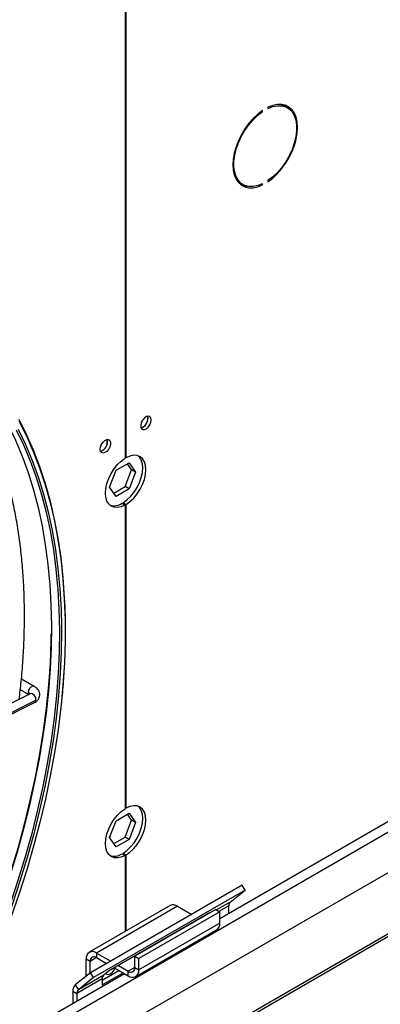
# Model space of a CAD drawing. Units: millimetres. Extents: x 5 to 414, y 3 to 291.
# Drawn here: x 274 to 276, y 70 to 77 of the extents above; entities that cross this region are included whole.
import ezdxf

# ---------------------------------------------------------------- set-up
doc = ezdxf.new("R2010")
doc.units = ezdxf.units.MM

msp = doc.modelspace()

# ---------------------------------------------------------------- linework, layer by layer
at = {"color": 7, "linetype": 'Continuous', "lineweight": 25}
for p, q in [((274.5818, 77.7129), (274.5818, 73.475)), ((274.5889, 73.4791), (274.5889, 77.717)), ((275.58, 75.9284), (275.58, 75.9203)), ((275.7162, 75.9257), (275.6949, 75.9379)), ((275.7276, 75.9238), (275.7232, 75.9212)), ((275.5359, 75.9022), (275.5423, 75.8985)), ((275.5423, 75.8985), (275.5423, 75.9067)), ((275.3849, 75.4009), (275.4062, 75.3887)), ((275.5344, 75.3905), (275.5423, 75.3859)), ((275.5423, 75.3859), (275.5423, 75.3941)), ((275.58, 75.4158), (275.58, 75.4077)), ((274.7423, 73.7555), (274.7399, 73.7693)), ((274.5184, 73.3911), (274.6099, 73.4439)), ((274.5889, 73.4791), (274.5818, 73.4832)), ((274.6273, 73.3951), (274.5979, 73.437)), ((274.6099, 73.4439), (274.6556, 73.3788)), ((274.4727, 73.2732), (274.5184, 73.3911)), ((274.5816, 73.2773), (274.6273, 73.3951)), ((274.6556, 73.3788), (274.6099, 73.261)), ((274.6556, 73.3788), (274.6273, 73.3951)), ((274.5184, 73.2082), (274.4727, 73.2732)), ((274.5021, 73.2314), (274.5816, 73.2773)), ((274.6099, 73.261), (274.5184, 73.2082)), ((274.6099, 73.261), (274.5816, 73.2773)), ((274.5606, 73.1607), (274.5818, 73.1485)), ((274.5677, 73.1648), (274.5889, 73.1526)), ((274.5677, 73.1566), (274.5677, 73.1648)), ((274.5818, 73.1485), (274.5818, 71.0254)), ((274.5889, 71.0295), (274.5889, 73.1526)), ((279.6039, 72.7739), (275.243, 70.2564)), ((272.9304, 68.5661), (279.9968, 72.6454)), ((272.3343, 67.7751), (280.6209, 72.5588)), ((273.9456, 71.8812), (273.8571, 71.9322)), ((273.8494, 71.8582), (273.9083, 71.8242)), ((273.9175, 71.8288), (272.7597, 71.2483)), ((272.8006, 71.2048), (273.9584, 71.7852)), ((272.7902, 71.1875), (273.9479, 71.768)), ((274.5889, 71.0295), (274.5818, 71.0335)), ((274.5184, 70.9415), (274.6099, 70.9943)), ((274.6273, 70.9455), (274.5979, 70.9874)), ((274.6099, 70.9943), (274.6556, 70.9292)), ((274.4727, 70.8236), (274.5184, 70.9415)), ((274.5816, 70.8277), (274.6273, 70.9455)), ((274.6556, 70.9292), (274.6099, 70.8113)), ((274.6556, 70.9292), (274.6273, 70.9455)), ((274.5184, 70.7586), (274.4727, 70.8236)), ((274.4796, 70.8334), (274.4756, 70.8311)), ((274.477, 70.8347), (274.4796, 70.8334)), ((274.5021, 70.7818), (274.5816, 70.8277)), ((274.6099, 70.8113), (274.5816, 70.8277)), ((274.6099, 70.8113), (274.5184, 70.7586)), ((274.5606, 70.7111), (274.5818, 70.6989)), ((274.5677, 70.7152), (274.5889, 70.7029)), ((274.5677, 70.707), (274.5677, 70.7152)), ((274.5818, 70.6989), (274.5818, 70.1673)), ((274.5889, 70.1714), (274.5889, 70.7029)), ((275.4, 70.4911), (274.3393, 69.8788)), ((275.4217, 70.4576), (275.4, 70.4911)), ((275.4217, 70.4576), (274.361, 69.8453)), ((275.3162, 70.3733), (275.4217, 70.4576)), ((274.8968, 70.3492), (274.3311, 70.0226)), ((274.9488, 70.344), (274.3831, 70.0174)), ((274.9488, 70.344), (275.047, 70.2873)), ((275.3062, 70.2929), (275.3062, 70.3476)), ((275.1722, 70.2975), (274.4651, 69.8893)), ((275.2147, 70.3212), (274.649, 69.9946)), ((275.243, 70.3048), (274.6773, 69.9783)), ((275.1683, 70.2944), (275.1722, 70.2975)), ((275.2147, 70.3212), (275.243, 70.3048)), ((275.243, 70.2265), (275.243, 70.3048)), ((275.243, 70.2265), (274.6773, 69.8999)), ((275.1008, 70.2563), (275.1015, 70.2558)), ((275.1012, 70.256), (275.1012, 70.2565)), ((274.6557, 69.8523), (275.2214, 70.1788)), ((274.3831, 70.0174), (274.3831, 69.9848)), ((274.3831, 70.0174), (274.4813, 69.9608)), ((274.649, 69.9162), (274.649, 69.9946)), ((274.649, 69.9946), (274.6773, 69.9783)), ((274.3379, 69.9586), (274.3096, 69.975)), ((274.3096, 69.855), (274.3096, 69.975)), ((274.3379, 69.8776), (274.3379, 69.9586)), ((274.3831, 69.9848), (274.453, 69.9444)), ((274.5351, 69.9297), (274.6037, 69.8901)), ((274.6773, 69.8999), (274.6773, 69.9783)), ((274.5778, 69.8724), (273.2605, 69.1119)), ((274.3393, 69.8788), (274.2338, 69.7945)), ((274.4323, 69.8631), (274.2555, 69.761)), ((274.361, 69.8453), (274.3393, 69.8788)), ((274.4224, 69.8275), (274.539, 69.8948)), ((274.4224, 69.7948), (274.5673, 69.8785)), ((274.4651, 69.8893), (274.4323, 69.8631)), ((274.5068, 69.9134), (274.6037, 69.8574)), ((274.6037, 69.8574), (274.6037, 69.8901)), ((274.649, 69.9162), (274.6773, 69.8999)), ((274.2338, 69.7945), (274.2555, 69.761)), ((274.4224, 69.8373), (274.2456, 69.7353)), ((274.361, 69.8453), (274.2555, 69.761)), ((274.4224, 69.8373), (274.4224, 69.7948)), ((274.2173, 69.7516), (274.2456, 69.7353)), ((274.2173, 69.7516), (274.2173, 69.6643)), ((274.2456, 69.7353), (274.2456, 69.6806))]:
    msp.add_line(p, q, dxfattribs=at)
at = {"color": 8, "linetype": 'Continuous', "lineweight": 25}
for p, q in [((273.2, 69.0043), (279.6891, 72.7504)), ((280.5923, 72.5592), (272.3629, 67.8085)), ((275.3162, 70.3733), (275.2202, 70.318)), ((275.3062, 70.3476), (275.2376, 70.3079)), ((275.1364, 70.276), (275.136, 70.2766)), ((275.1066, 70.2588), (275.1058, 70.2592)), ((274.3831, 69.9848), (274.3379, 69.9586)), ((274.649, 69.9162), (274.6037, 69.8901))]:
    msp.add_line(p, q, dxfattribs=at)
at = {"color": 7, "linetype": 'Continuous', "lineweight": 25, "flags": 128}
for points in [[(275.58, 75.4077), (275.6132, 75.4329), (275.6453, 75.4632), (275.6755, 75.4977), (275.7031, 75.5357), (275.7277, 75.5764), (275.7486, 75.6189), (275.7653, 75.6622), (275.7775, 75.7055), (275.7849, 75.7476), (275.7874, 75.7878), (275.7849, 75.8251), (275.7775, 75.8586), (275.7653, 75.8878), (275.7486, 75.9118), (275.7277, 75.9302), (275.7031, 75.9426), (275.6755, 75.9487), (275.6453, 75.9483), (275.6132, 75.9415), (275.58, 75.9284)], [(275.58, 75.9203), (275.6138, 75.9333), (275.6463, 75.9396), (275.6767, 75.939), (275.7043, 75.9316), (275.7284, 75.9174), (275.7484, 75.8969), (275.7639, 75.8706), (275.7744, 75.8391), (275.7797, 75.8031), (275.7797, 75.7636), (275.7744, 75.7215), (275.7639, 75.6778), (275.7484, 75.6336), (275.7284, 75.59), (275.7043, 75.548), (275.6767, 75.5087), (275.6463, 75.473), (275.6138, 75.4418), (275.58, 75.4158)], [(275.6663, 75.9492), (275.6831, 75.9438), (275.6949, 75.9379)], [(275.7403, 75.9065), (275.7273, 75.924), (275.7102, 75.9398)], [(275.5423, 75.9067), (275.5091, 75.8814), (275.477, 75.8512), (275.4468, 75.8167), (275.4192, 75.7786), (275.3946, 75.7379), (275.3738, 75.6954), (275.357, 75.6521), (275.3448, 75.6089), (275.3374, 75.5667), (275.3349, 75.5265), (275.3374, 75.4893), (275.3448, 75.4557), (275.357, 75.4266), (275.3738, 75.4025), (275.3946, 75.3841), (275.4192, 75.3718), (275.4468, 75.3657), (275.477, 75.366), (275.5091, 75.3728), (275.5423, 75.3859)], [(275.5423, 75.3941), (275.5085, 75.381), (275.4761, 75.3747), (275.4456, 75.3753), (275.418, 75.3828), (275.3939, 75.3969), (275.3739, 75.4174), (275.3584, 75.4437), (275.3479, 75.4753), (275.3426, 75.5112), (275.3426, 75.5508), (275.3479, 75.5929), (275.3584, 75.6366), (275.3739, 75.6807), (275.3939, 75.7244), (275.418, 75.7663), (275.4456, 75.8056), (275.4761, 75.8413), (275.5085, 75.8725), (275.5423, 75.8985)], [(275.3849, 75.4009), (275.3727, 75.4092), (275.3608, 75.4201)], [(273.1264, 74.4094), (273.1982, 74.3632), (273.283, 74.3011), (273.3639, 74.233), (273.4409, 74.1592), (273.514, 74.0797), (273.5828, 73.9946), (273.6475, 73.9041), (273.7077, 73.8083), (273.7636, 73.7073), (273.8149, 73.6013), (273.8617, 73.4905), (273.9038, 73.375), (273.9411, 73.255), (273.9737, 73.1306), (274.0014, 73.0021), (274.0243, 72.8697), (274.0423, 72.7335), (274.0538, 72.6126)], [(273.8382, 73.7483), (273.8914, 73.6434), (273.9399, 73.5335), (273.9839, 73.4189), (274.0231, 73.2998), (274.0576, 73.1762), (274.0872, 73.0484), (274.112, 72.9167), (274.1319, 72.7811), (274.1469, 72.6419), (274.1569, 72.4992), (274.1597, 72.4379)], [(274.7635, 73.7433), (274.7611, 73.7572), (274.7539, 73.7663), (274.7432, 73.7695), (274.7302, 73.7663), (274.7167, 73.7571), (274.7046, 73.7431), (274.6955, 73.7263), (274.6906, 73.709), (274.6906, 73.6934), (274.6955, 73.6816), (274.7046, 73.6754), (274.7167, 73.6754), (274.7302, 73.6817), (274.7432, 73.6935), (274.7539, 73.7091), (274.7611, 73.7265), (274.7635, 73.7433)], [(274.6954, 73.726), (274.7023, 73.7362), (274.7077, 73.7473)], [(273.8202, 73.6747), (273.8715, 73.5687), (273.9182, 73.4578), (273.9603, 73.3423), (273.9977, 73.2223), (274.0303, 73.098), (274.058, 72.9695), (274.0809, 72.837), (274.0988, 72.7008), (274.1104, 72.5799)], [(274.4072, 73.5375), (274.4096, 73.5543), (274.4168, 73.5717), (274.4275, 73.5873), (274.4405, 73.5991), (274.454, 73.6054), (274.4661, 73.6054), (274.4752, 73.5992), (274.4801, 73.5874), (274.4801, 73.5718), (274.4752, 73.5545), (274.4661, 73.5377), (274.454, 73.5237), (274.4405, 73.5145), (274.4275, 73.5113), (274.4168, 73.5145), (274.4096, 73.5236), (274.4072, 73.5375)], [(274.4125, 73.5627), (274.4194, 73.5729), (274.4248, 73.584)], [(274.5818, 73.1485), (274.5547, 73.1367), (274.5288, 73.1315), (274.505, 73.133), (274.4841, 73.1413), (274.467, 73.156), (274.4544, 73.1766), (274.4466, 73.2023), (274.4439, 73.2321), (274.4466, 73.265), (274.4544, 73.2997), (274.467, 73.3349), (274.4841, 73.3694), (274.505, 73.4017), (274.5288, 73.4308), (274.5547, 73.4555), (274.5818, 73.475)], [(274.5677, 73.1648), (274.5948, 73.1843), (274.6207, 73.209), (274.6445, 73.2381), (274.6654, 73.2705), (274.6825, 73.3049), (274.6951, 73.3401), (274.7029, 73.3748), (274.7056, 73.4077), (274.7029, 73.4375), (274.6951, 73.4632), (274.6825, 73.4838), (274.6742, 73.4921)], [(274.5889, 73.1526), (274.616, 73.172), (274.6419, 73.1968), (274.6657, 73.2258), (274.6866, 73.2582), (274.7037, 73.2926), (274.7163, 73.3279), (274.7241, 73.3625), (274.7268, 73.3954), (274.7241, 73.4253), (274.7163, 73.451), (274.7037, 73.4715), (274.6866, 73.4863), (274.6657, 73.4945), (274.6419, 73.4961), (274.616, 73.4909), (274.5889, 73.4791)], [(274.1369, 72.3023), (274.1372, 72.2719), (274.1353, 72.1225), (274.1285, 71.9704), (274.1166, 71.8159), (274.0999, 71.6592), (274.0782, 71.5005), (274.0516, 71.34), (274.0202, 71.178), (273.9839, 71.0148), (273.9429, 70.8506), (273.8972, 70.6855), (273.8469, 70.52), (273.7921, 70.3542), (273.7328, 70.1884), (273.6691, 70.0228), (273.6011, 69.8577), (273.529, 69.6934), (273.5271, 69.6892)], [(273.4658, 69.7509), (273.5381, 69.9166), (273.6061, 70.0831), (273.6697, 70.25), (273.7289, 70.4171), (273.7836, 70.5842), (273.8336, 70.7509), (273.8789, 70.9171), (273.9195, 71.0825), (273.9552, 71.2468), (273.986, 71.4098), (274.0119, 71.5712), (274.0328, 71.7308), (274.0487, 71.8883), (274.0596, 72.0436), (274.0654, 72.1963), (274.0663, 72.2476)], [(274.1346, 71.7527), (274.1327, 71.7355), (274.113, 71.5773), (274.0885, 71.4173), (274.0591, 71.2557), (274.0249, 71.0928), (273.986, 70.9287), (273.9423, 70.7638), (273.8941, 70.5982), (273.8412, 70.4322), (273.7839, 70.2662), (273.7222, 70.1002), (273.6562, 69.9346), (273.586, 69.7696), (273.5798, 69.7556)], [(274.5818, 70.6989), (274.5547, 70.687), (274.5288, 70.6818), (274.505, 70.6834), (274.4841, 70.6917), (274.467, 70.7064), (274.4544, 70.727), (274.4466, 70.7527), (274.4439, 70.7825), (274.4466, 70.8154), (274.4544, 70.8501), (274.467, 70.8853), (274.4841, 70.9197), (274.505, 70.9521), (274.5288, 70.9812), (274.5547, 71.0059), (274.5818, 71.0254)], [(274.5677, 70.7152), (274.5948, 70.7346), (274.6207, 70.7594), (274.6445, 70.7885), (274.6654, 70.8208), (274.6825, 70.8553), (274.6951, 70.8905), (274.7029, 70.9252), (274.7056, 70.958), (274.7029, 70.9879), (274.6951, 71.0136), (274.6825, 71.0342), (274.6742, 71.0425)], [(274.5889, 70.7029), (274.616, 70.7224), (274.6419, 70.7471), (274.6657, 70.7762), (274.6866, 70.8086), (274.7037, 70.843), (274.7163, 70.8782), (274.7241, 70.9129), (274.7268, 70.9458), (274.7241, 70.9756), (274.7163, 71.0013), (274.7037, 71.0219), (274.6866, 71.0366), (274.6657, 71.0449), (274.6419, 71.0465), (274.616, 71.0413), (274.5889, 71.0295)], [(274.4481, 69.8757), (274.4543, 69.8696), (274.4658, 69.8674), (274.4793, 69.8721), (274.4928, 69.883), (274.5043, 69.8985), (274.5103, 69.9113)]]:
    msp.add_lwpolyline(points, dxfattribs=at)
at = {"color": 8, "linetype": 'Continuous', "lineweight": 25, "flags": 128}
for points in [[(273.8389, 73.7371), (273.892, 73.6323), (273.9404, 73.5227), (273.9843, 73.4083), (274.0234, 73.2894), (274.0578, 73.1661), (274.0874, 73.0386), (274.1121, 72.9071), (274.132, 72.7718), (274.1469, 72.6329), (274.1569, 72.4906), (274.162, 72.3451), (274.1621, 72.1966), (274.1573, 72.0453), (274.1474, 71.8915), (274.1346, 71.7527)], [(273.8337, 73.6777), (273.8851, 73.5715), (273.9319, 73.4604), (273.9741, 73.3447), (274.0116, 73.2244), (274.0442, 73.0998), (274.072, 72.971), (274.0949, 72.8383), (274.1129, 72.7018), (274.126, 72.5618), (274.1341, 72.4184), (274.1369, 72.3023)], [(274.0538, 72.6126), (274.0553, 72.5938), (274.0634, 72.4507), (274.0665, 72.3045), (274.0646, 72.1555), (274.0578, 72.0037), (274.046, 71.8495), (274.0293, 71.6931), (274.0076, 71.5347), (273.9811, 71.3746), (273.9497, 71.213), (273.9135, 71.0501), (273.8726, 70.8862), (273.827, 70.7216), (273.7769, 70.5564), (273.7221, 70.3909), (273.6629, 70.2255), (273.5994, 70.0603), (273.5316, 69.8955), (273.4596, 69.7315), (273.3835, 69.5684)], [(274.1104, 72.5799), (274.1119, 72.5611), (274.1199, 72.4181), (274.123, 72.2719), (274.1212, 72.1228), (274.1143, 71.971), (274.1026, 71.8169), (274.0858, 71.6604), (274.0642, 71.5021), (274.0376, 71.3419), (274.0063, 71.1803), (273.9701, 71.0174), (273.9292, 70.8535), (273.8836, 70.6889), (273.8334, 70.5237), (273.7787, 70.3583), (273.7195, 70.1928), (273.656, 70.0276), (273.5881, 69.8629), (273.5161, 69.6988), (273.4401, 69.5358)], [(273.9456, 71.8812), (273.9406, 71.8827), (273.9317, 71.8811), (273.9223, 71.875), (273.9139, 71.8653), (273.9077, 71.8536), (273.9047, 71.8416)], [(273.9047, 71.8416), (273.9053, 71.8312), (273.9089, 71.8244)], [(273.9584, 71.7852), (273.9576, 71.7974), (273.9531, 71.8098), (273.9454, 71.8204), (273.9358, 71.8277), (273.9258, 71.8305), (273.9175, 71.8288)]]:
    msp.add_lwpolyline(points, dxfattribs=at)
at = {"color": 7, "linetype": 'Continuous', "lineweight": 25}
for centre, radius, start, end in [((275.4372, 75.4957), 0.1184, 246.95787, 268.81676), ((274.676, 73.7513), 0.0645, 284.13407, 15.87131), ((274.6728, 73.7537), 0.0695, 286.36873, 1.46136), ((274.3932, 73.588), 0.0645, 284.13407, 15.87131), ((274.3908, 73.5894), 0.0683, 285.93626, 14.06912), ((274.5037, 73.247), 0.1033, 254.02941, 303.38009), ((274.5037, 70.7974), 0.1033, 254.02941, 303.38009), ((274.9183, 70.3015), 0.0523, 54.38242, 114.30712), ((275.3382, 70.35), 0.0321, 133.45111, 184.40581), ((275.192, 70.2208), 0.0513, 305.01333, 6.29885), ((274.3544, 69.9822), 0.0454, 50.79671, 189.21404), ((274.3654, 69.9631), 0.0279, 50.79671, 189.21404), ((274.4544, 69.8398), 0.0321, 133.45111, 184.40581), ((274.6214, 69.9117), 0.0279, 230.79671, 9.21404), ((274.6324, 69.8926), 0.0454, 230.79671, 9.21404), ((274.2706, 69.7557), 0.0535, 133.45111, 184.40581), ((274.2776, 69.7377), 0.0321, 133.45111, 184.40581)]:
    msp.add_arc(centre, radius, start, end, dxfattribs=at)
at = {"color": 8, "linetype": 'Continuous', "lineweight": 25}
for centre, radius, start, end in [((273.8941, 71.8191), 0.0249, 23.32204, 64.78485), ((273.9384, 71.7855), 0.02, 298.56866, 359.23901)]:
    msp.add_arc(centre, radius, start, end, dxfattribs=at)
at = {"color": 7, "linetype": 'Continuous', "lineweight": 25}
for points, knots in [([(273.8419, 71.7909), (273.8467, 71.8321), (273.8574, 71.9229), (273.8684, 72.0612), (273.8762, 72.2058), (273.8793, 72.3481), (273.878, 72.4879), (273.8722, 72.6249), (273.8619, 72.7591), (273.8471, 72.8902), (273.8278, 73.0181), (273.8041, 73.1425), (273.7761, 73.2634), (273.7434, 73.3803), (273.7152, 73.4699), (273.6964, 73.5191), (273.6914, 73.5321)], [0, 0, 0, 0, 0.062897, 0.138718, 0.214545, 0.290375, 0.36621, 0.442047, 0.517885, 0.593724, 0.669561, 0.745392, 0.821216, 0.897029, 0.972827, 1, 1, 1, 1]), ([(274.1371, 71.7558), (274.1382, 71.7649), (274.1451, 71.8241), (274.1536, 71.9314), (274.1623, 72.0773), (274.1659, 72.2206), (274.166, 72.3395), (274.1631, 72.4095), (274.1621, 72.4335)], [0, 0, 0, 0, 0.038967, 0.251464, 0.463965, 0.67647, 0.888978, 1, 1, 1, 1]), ([(273.9479, 71.768), (273.9518, 71.7701), (273.9613, 71.7754), (273.9734, 71.7867), (273.9827, 71.8024), (273.9865, 71.8201), (273.9842, 71.8379), (273.9765, 71.8541), (273.9641, 71.869), (273.9522, 71.8768), (273.9456, 71.8812)], [0, 0, 0, 0, 0.091612, 0.224108, 0.347304, 0.468104, 0.594011, 0.715135, 0.841663, 1, 1, 1, 1]), ([(273.9199, 71.8301), (273.92, 71.8302), (273.9203, 71.8305), (273.9186, 71.8294), (273.9175, 71.8288)], [0, 0, 0, 0, 0.366039, 1, 1, 1, 1])]:
    msp.add_open_spline(points, degree=3, knots=knots, dxfattribs=at)

doc.saveas('drawing.dxf')
